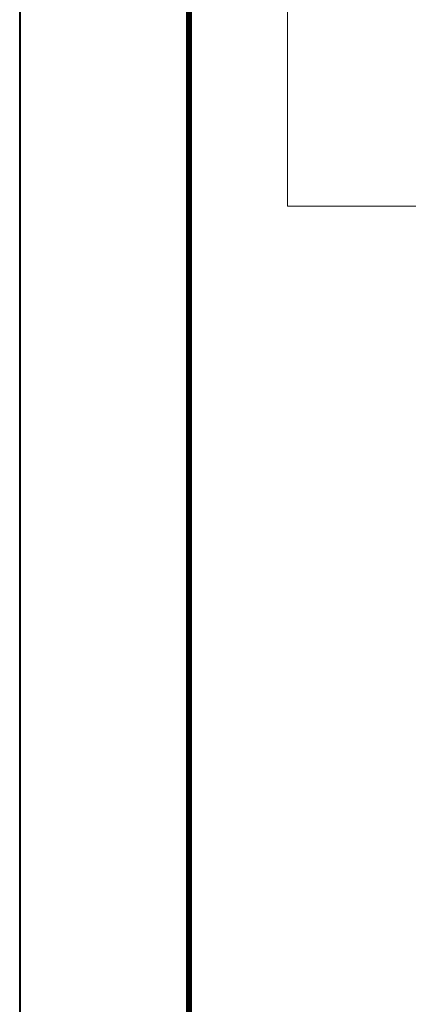
# Model space of a CAD drawing. Units: millimetres. Extents: x -82568 to 110307, y -31745 to 3415.
# Drawn here: x 49506 to 49966, y -30674 to -29508 of the extents above; entities that cross this region are included whole.
import ezdxf
from ezdxf import colors
from ezdxf.entities.mleader import LeaderData, LeaderLine
from ezdxf.enums import TextEntityAlignment as Align
from ezdxf.math import Vec2, Vec3

# ---------------------------------------------------------------- set-up
doc = ezdxf.new("R2010")
doc.units = ezdxf.units.MM
doc.layers.get('0').update_dxf_attribs({"lineweight": 30})
doc.layers.add('FP-XX-МАРКИ ПОМЕЩЕНИЙ', color=250, linetype='Continuous', lineweight=25)
for name, color, linetype, lineweight, true_color in [('TN-АННОТАЦИИ', 7, 'Continuous', 20, 0x000000), ('TN-АННОТАЦИИ @ 10', 7, 'Continuous', 20, 0x000000), ('TN-ТАБЛИЦЫ', 7, 'Continuous', 40, 0x000000)]:
    doc.layers.add(name, color=color, linetype=linetype, lineweight=lineweight, true_color=true_color)
doc.styles.add('TN-Текст', font='isocpeur.ttf')

# ---------------------------------------------------------------- blocks, each defined once
blk = doc.blocks.new('*U11')
blk.add_lwpolyline([(0, 0), (210, 0), (210, 297), (0, 297)], close=True)
at = {"const_width": 0.7}
blk.add_lwpolyline([(20, 5), (205, 5), (205, 292), (19.99999999999997, 292)], close=True, dxfattribs=at)
at = {"color": 0, "style": 'TN-Текст', "flags": 8}
for tag, p, height in [('ФОРМА6_001', (131.775, 11.275), 3.5), ('ФОРМАТ', (187, 1.5), 2.5)]:
    blk.add_attdef(tag, p, '', height=height, dxfattribs=at)
blk.add_attdef('ЛИСТ__', text='', height=2.5, dxfattribs=at).set_placement((200, 9.499999999999954), align=Align.MIDDLE_CENTER)
blk = doc.blocks.new('*U64')
at = {"lineweight": 0}
blk.add_wipeout([(-670.2048155648081, -54.548576263812556), (-670.2048155649736, 3481.318512444022), (-464.1440091056884, 3556.3185124439797), (-876.2656220219269, 3706.3185124439797), (-670.2048155649736, 3781.318512443979), (-670.2048155661523, 7112.713965212849), (-464.1440091068707, 7187.713965212848), (-876.2656220231056, 7337.713965212811), (-670.2048155661523, 7412.71396521285), (-670.2048155650082, 10966.600920017565), (-5.093170329928398e-11, 10966.60092001699), (-3.456079866737127e-11, 7412.713965213234), (-206.06080645807015, 7337.713965212864), (206.0608064580847, 7187.71396521281), (-3.456079866737127e-11, 7112.713965213196), (-1.6370904631912708e-11, 3781.318512444021), (-206.0608064570606, 3706.318512443958), (206.06080645926158, 3556.318512444023), (-1.6370904631912708e-11, 3481.318512443979), (-1.8189894035458565e-12, -54.54857626381377)], dxfattribs=at).dxf.layer = 'FP-XX-МАРКИ ПОМЕЩЕНИЙ'
at = {"linetype": 'Continuous'}
blk.add_lwpolyline([(-4.741789624808762e-11, 11094.03247765682), (-3.159502805287786e-11, 7412.71396521323), (-1.195748246322226e-09, 7412.713965212806), (-206.0608064580672, 7337.713965212823), (206.0608064580857, 7187.713965212806), (-1.195884905798417e-09, 7112.713965212806), (-3.173168752906834e-11, 7112.71396521323), (-1.574889332704899e-11, 3781.318512444021), (-206.06080645706, 3706.318512444001), (206.0608064592657, 3556.31851244402), (-1.588555280323986e-11, 3481.318512444021), (-6.26846080300525e-14, -200)], dxfattribs=at)
blk = doc.blocks.new('_DotSmall')
at = {"color": 0, "linetype": 'ByBlock', "const_width": 0.5}
blk.add_lwpolyline([(-0.0625, 0, 1), (0.0625, 0, 1)], format="xyb", close=True, dxfattribs=at)

msp = doc.modelspace()

# ---------------------------------------------------------------- block references
at = {"layer": 'TN-ТАБЛИЦЫ', "color": 7, "xscale": 10, "yscale": 10, "zscale": 10}
msp.add_blockref('*U11', (49506.43502957144, -31699.99999999999), dxfattribs=at)

# ---------------------------------------------------------------- next in the draw order: block references
at = {"layer": 'TN-АННОТАЦИИ', "xscale": 0.1, "yscale": 0.1, "zscale": 0.1}
msp.add_blockref('*U64', (50029.61599908452, -30682.0137609973), dxfattribs=at)

# ---------------------------------------------------------------- next in the draw order: leaders
at = {"layer": 'TN-АННОТАЦИИ @ 10'}
ml = msp.add_multileader_mtext('Standard', dxfattribs=at)
ml.set_content('\\A1;Обратная засыпка', color=256, style='TN-Текст')
ml.set_leader_properties(color=256, linetype='ByLayer', lineweight=-1)
ml.set_arrow_properties(name='DOTSMALL')
ml.build(insert=Vec2(0, 0))
ml.multileader.update_dxf_attribs({"text_left_attachment_type": 6, "text_right_attachment_type": 6, "dogleg_length": 100, "arrow_head_size": 50, "scale": 10})
ctx = ml.context
ctx.base_point, ctx.scale, ctx.char_height, ctx.arrow_head_size, ctx.landing_gap_size, ctx.plane_origin = Vec3(49831.32158418625, -29214.02418223814), 10, 25, 50, 0, Vec3(47720.61456394018, -30263.56138389513)
ctx.left_attachment, ctx.right_attachment, ctx.text_align_type = 6, 6, 1
notes = []
notes.append((ctx, [(1, (1, 1, 0), (49823.1422650918, -29214.02418223814), (1, 0), 8.179319094457314, [(0, [(50258.75054379969, -29728.54599985527), (49823.14226531654, -29728.54599985527)], 0, [])])]))
ctx.mtext.insert, ctx.mtext.alignment, ctx.mtext.line_spacing_style, ctx.mtext.flow_direction = Vec3(49975.69658418625, -29181.52418223814), 2, 2, 5
ml = msp.add_multileader_mtext('Standard', dxfattribs=at)
ml.set_content('\\A1;Профилированная мембрана PLANTER geo', color=256, style='TN-Текст')
ml.set_leader_properties(color=256, linetype='ByLayer', lineweight=-1)
ml.set_arrow_properties(name='DOTSMALL')
ml.build(insert=Vec2(0, 0))
ml.multileader.update_dxf_attribs({"text_left_attachment_type": 6, "text_right_attachment_type": 6, "dogleg_length": 100, "arrow_head_size": 50, "scale": 10})
ctx = ml.context
ctx.base_point, ctx.scale, ctx.char_height, ctx.arrow_head_size, ctx.landing_gap_size, ctx.plane_origin = Vec3(49831.32158418625, -29254.02418223814), 10, 25, 50, 0, Vec3(47720.61456394018, -30303.56138389513)
ctx.left_attachment, ctx.right_attachment, ctx.text_align_type = 6, 6, 1
notes.append((ctx, [(1, (1, 1, 0), (49823.1422650918, -29254.02418223814), (1, 0), 8.179319094457314, [(0, [(50578.02509007916, -29728.54599985529), (49823.14226531654, -29728.54599985527)], 0, [])])]))
ctx.mtext.insert, ctx.mtext.alignment, ctx.mtext.line_spacing_style, ctx.mtext.flow_direction = Vec3(50158.82158418625, -29221.52418223814), 2, 2, 5
ml = msp.add_multileader_mtext('Standard', dxfattribs=at)
ml.set_content('\\A1;Битумно-полимерный рулонный материал - Техноэласт ФУНДАМЕНТ (2 слоя)', color=256, style='TN-Текст')
ml.set_leader_properties(color=256, linetype='ByLayer', lineweight=-1)
ml.set_arrow_properties(name='DOTSMALL')
ml.build(insert=Vec2(0, 0))
ml.multileader.update_dxf_attribs({"text_left_attachment_type": 6, "text_right_attachment_type": 6, "dogleg_length": 100, "arrow_head_size": 50, "scale": 10})
ctx = ml.context
ctx.base_point, ctx.scale, ctx.char_height, ctx.arrow_head_size, ctx.landing_gap_size, ctx.plane_origin = Vec3(49831.32158418625, -29294.02418223814), 10, 25, 50, 0, Vec3(47720.61456394018, -30383.56138389513)
ctx.left_attachment, ctx.right_attachment, ctx.text_align_type = 6, 6, 1
notes.append((ctx, [(1, (1, 1, 0), (49823.1422650918, -29294.02418223814), (1, 0), 8.179319094457314, [(0, [(50597.59521177071, -29728.54599985527), (49823.14226531654, -29728.54599985527)], 0, [])])]))
ctx.mtext.insert, ctx.mtext.alignment, ctx.mtext.line_spacing_style, ctx.mtext.flow_direction = Vec3(50441.32158418625, -29261.52418223814), 2, 2, 5
ml = msp.add_multileader_mtext('Standard', dxfattribs=at)
ml.set_content('\\A1;Праймер полимерный ТЕХНОНИКОЛЬ №08 Быстросохнущий', color=256, style='TN-Текст')
ml.set_leader_properties(color=256, linetype='ByLayer', lineweight=-1)
ml.set_arrow_properties(name='DOTSMALL')
ml.build(insert=Vec2(0, 0))
ml.multileader.update_dxf_attribs({"text_left_attachment_type": 6, "text_right_attachment_type": 6, "dogleg_length": 100, "arrow_head_size": 50, "scale": 10})
ctx = ml.context
ctx.base_point, ctx.scale, ctx.char_height, ctx.arrow_head_size, ctx.landing_gap_size, ctx.plane_origin = Vec3(49831.32158418625, -29334.02418223814), 10, 25, 50, 0, Vec3(47720.61456394018, -30423.56138389513)
ctx.left_attachment, ctx.right_attachment, ctx.text_align_type = 6, 6, 1
notes.append((ctx, [(1, (1, 1, 0), (49823.1422650918, -29334.02418223814), (1, 0), 8.179319094457314, [(0, [(50615.09722790515, -29728.54599985527), (49823.14226531654, -29728.54599985527)], 0, [])])]))
ctx.mtext.insert, ctx.mtext.alignment, ctx.mtext.line_spacing_style, ctx.mtext.flow_direction = Vec3(50285.07158418625, -29301.52418223814), 2, 2, 5
ml = msp.add_multileader_mtext('Standard', dxfattribs=at)
ml.set_content('Стена фундамента ', color=256, style='TN-Текст')
ml.set_leader_properties(color=256, linetype='ByLayer', lineweight=-1)
ml.set_arrow_properties(name='DOTSMALL')
ml.build(insert=Vec2(0, 0))
ml.multileader.update_dxf_attribs({"text_left_attachment_type": 6, "text_right_attachment_type": 6, "dogleg_length": 100, "arrow_head_size": 50, "scale": 10})
ctx = ml.context
ctx.base_point, ctx.scale, ctx.char_height, ctx.arrow_head_size, ctx.landing_gap_size, ctx.plane_origin = Vec3(49831.32158418625, -29374.02418223814), 10, 25, 50, 0, Vec3(47720.61456394018, -30503.56138389513)
ctx.left_attachment, ctx.right_attachment = 6, 6
notes.append((ctx, [(1, (1, 1, 0), (49823.1422650918, -29374.02418223814), (1, 0), 8.179319094457314, [(0, [(50857.55008738136, -29728.54599985527), (49823.1422650918, -29728.54599985527)], 0, [])])]))
ctx.mtext.insert, ctx.mtext.width, ctx.mtext.line_spacing_style, ctx.mtext.flow_direction = Vec3(49831.32158418625, -29341.52418223814), 374.1694631159771, 2, 5
for ctx, leaders in notes:
    for number, flags, end, landing, length, lines in leaders:
        leader = LeaderData()
        leader.index, (leader.has_last_leader_line, leader.has_dogleg_vector, leader.attachment_direction) = number, flags
        leader.last_leader_point, leader.dogleg_vector, leader.dogleg_length = Vec3(end), Vec3(landing), length
        for number, points, colour, breaks in lines:
            line = LeaderLine()
            line.index, line.vertices, line.color, line.breaks = number, Vec3.list(points), colors.encode_raw_color(colour), breaks
            leader.lines.append(line)
        ctx.leaders.append(leader)

doc.saveas('drawing.dxf')
